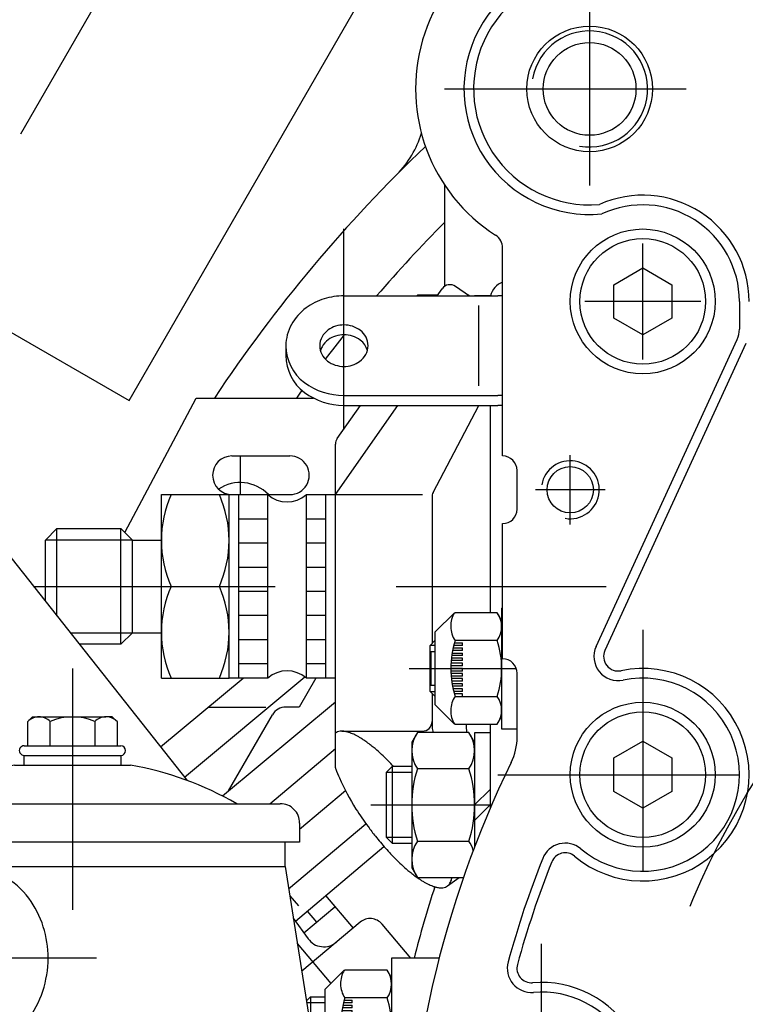
# Model space of a CAD drawing. Units: millimetres. Extents: x -742 to 742, y -525 to 525.
# Drawn here: x -399 to -324, y 22 to 124 of the extents above; entities that cross this region are included whole.
import ezdxf

# ---------------------------------------------------------------- set-up
doc = ezdxf.new("R2010")
doc.units = ezdxf.units.MM
doc.header["$LTSCALE"] = 50
doc.linetypes.add('BORDER', pattern=[1.75, 0.5, -0.25, 0.5, -0.25, 0, -0.25])
doc.layers.get('0').update_dxf_attribs({"linetype": 'CONTINUOUS'})
doc.layers.add('L', color=7, linetype='CONTINUOUS')
pattern_1 = [(0, (-0, 0), (-0, 2.5), [])]

# ---------------------------------------------------------------- blocks, each defined once
blk = doc.blocks.new('B-5')
at = {"layer": 'L', "color": 4, "linetype": 'BORDER'}
for p, q in [((-340.25001, 131.999995), (-340.250005, 101.999995)), ((-355.25001, 116.999995), (-325.250005, 116.999995)), ((-334.75001, 88.99999), (-334.750005, 100.999995)), ((-328.75001, 94.999995), (-340.750005, 94.99999)), ((-342.25001, 71.899995), (-342.250005, 79.099995)), ((-338.65001, 75.499995), (-345.850005, 75.499995)), ((-334.75001, 60.99999), (-334.750005, 31.000005)), ((-349.75001, 45.99999), (-319.750005, 45.99999)), ((-345.25001, 28.5), (-345.250005, -1.499995))]:
    blk.add_line(p, q, dxfattribs=at)
at = {"layer": 'L', "color": 2, "linetype": 'CONTINUOUS'}
for p, q in [((-349.250005, 78.99999), (-349.25, 100.51363)), ((-324.75001, 94.999995), (-324.750005, 92.11397)), ((-339.571945, 59.280155), (-324.97797, 91.07096)), ((-324.069155, 90.65376), (-338.663125, 58.862955)), ((-347.750005, 73.49999), (-347.75, 77.49999)), ((-349.250005, 57.99999), (-349.25, 71.99999)), ((-347.750005, 49.897385), (-347.75, 56.49999))]:
    blk.add_line(p, q, dxfattribs=at)
for centre, radius in [((-340.250012, 116.999998), 6.500002), ((-342.250011, 75.499997), 2.400001)]:
    blk.add_circle(centre, radius, dxfattribs=at)
at = {"layer": 'L', "color": 4, "linetype": 'BORDER'}
blk.add_circle((-251.250011, -0.000003), 84.999996, dxfattribs=at)
at = {"layer": 'L', "color": 2, "linetype": 'CONTINUOUS'}
for centre, radius, start, end in [((-340.250011, 116.999997), 17.999999, 89.999966, 237.260806), ((-340.250012, 116.999998), 13.000004, 89.999971, 275.616977), ((-340.250012, 116.999998), 11.999997, 89.999969, 274.837048), ((-334.750012, 94.999997), 11.000001, 359.999987, 114.080024), ((-334.750012, 94.999997), 9.999996, 359.999986, 115.008899), ((-350.850011, 100.513639), 1.600011, 359.999661, 57.260153), ((-327.250012, 92.113972), 2.500002, 335.341855, 359.999951), ((-349.250011, 77.499997), 1.499993, 359.999715, 89.999788), ((-349.250011, 73.499997), 1.500007, 270.000403, 359.999715), ((-337.299911, 58.237154), 2.500003, 155.341977, 281.770507), ((-337.299911, 58.237154), 1.499993, 155.341916, 281.770756), ((-349.250011, 56.499997), 1.500011, 359.999715, 89.999597), ((-334.750012, 45.999997), 11.000007, 230.076441, 101.77046), ((-334.750012, 45.999997), 9.999998, 230.076445, 101.770493), ((-353.750011, 49.897392), 6.000006, 334.042987, 359.999931), ((-251.250011, -0.000003), 107.999994, 154.043003, 179.999999), ((-342.772082, 36.413737), 2.499997, 50.076194, 158.304016), ((-342.772082, 36.413737), 1.499991, 50.076062, 158.303866), ((-251.250011, -0.000003), 100.999998, 158.303954, 164.719904), ((-251.250011, -0.000003), 99.999993, 158.303953, 164.719902), ((-346.267941, 25.958481), 2.499994, 164.719657, 274.671031), ((-346.267941, 25.958481), 1.499994, 164.719558, 274.671401), ((-345.250012, 13.499997), 11.000006, 263.107925, 94.670965), ((-345.250012, 13.499997), 10.000005, 263.10793, 94.671014)]:
    blk.add_arc(centre, radius, start, end, dxfattribs=at)
at = {"layer": 'L', "color": 4, "linetype": 'CONTINUOUS'}
blk.add_arc((-342.25001, 75.499998), 2.999996, 260.0002, 170.000034, dxfattribs=at)
blk = doc.blocks.new('B-6')
at = {"layer": 'SCHRAFF', "linetype": 'CONTINUOUS'}
h = blk.add_hatch(dxfattribs=at)
h.set_pattern_fill('_U', color=4, style=0, pattern_type=0)
h.set_pattern_definition(pattern_1)
h.paths.add_polyline_path([(-373.54997, 65.50001), (-373.54997, 75.00001), (-376.54997, 75.00001), (-376.54997, 65.50001), (-373.54997, 65.50001)], is_closed=False, flags=16)
h = blk.add_hatch(dxfattribs=at)
h.set_pattern_fill('_U', color=4, style=0, pattern_type=0)
h.set_pattern_definition(pattern_1)
h.paths.add_polyline_path([(-367.54997, 65.50001), (-367.54997, 75.00001), (-369.54997, 75.00001), (-369.54997, 65.50001), (-367.54997, 65.50001)], is_closed=False, flags=16)
h = blk.add_hatch(dxfattribs=at)
h.set_pattern_fill('_U', color=4, style=0, pattern_type=0)
h.set_pattern_definition(pattern_1)
h.paths.add_polyline_path([(-376.54997, 65.50001), (-376.54997, 56.00001), (-373.54997, 56.00001), (-373.54997, 65.50001), (-376.54997, 65.50001)], is_closed=False, flags=16)
h = blk.add_hatch(dxfattribs=at)
h.set_pattern_fill('_U', color=4, style=0, pattern_type=0)
h.set_pattern_definition(pattern_1)
h.paths.add_polyline_path([(-369.54997, 65.50001), (-369.54997, 56.00001), (-367.54997, 56.00001), (-367.54997, 65.50001), (-369.54997, 65.50001)], is_closed=False, flags=16)
at = {"layer": 'L', "color": 2, "linetype": 'CONTINUOUS'}
for p, q in [((-356.0259, 95.57574), (-355.512975, 96.308265)), ((-352.666675, 95.53604), (-354.12025, 96.55384)), ((-358.069425, 95.632965), (-358.102475, 95.57574)), ((-355.9858, 95.632965), (-358.069425, 95.632965)), ((-352.730525, 95.632965), (-352.8051, 95.632965)), ((-352.67995, 95.54534), (-352.730525, 95.632965)), ((-350.55, 95.57744), (-352.15, 95.57744)), ((-352.15, 95.57744), (-352.15, 95.57574)), ((-366.549975, 75.000015), (-360.080875, 84.238865)), ((-366.369125, 80.804065), (-363.96405, 84.238865)), ((-356.435325, 75.21834), (-351.69815, 84.238865)), ((-350.55, 84.238865), (-350.55, 62.773515)), ((-366.549975, 46.70654), (-366.549975, 80.23049)), ((-384.549975, 75.000015), (-377.549975, 75.000015)), ((-384.549975, 56.000015), (-384.549975, 75.000015)), ((-377.549975, 56.000015), (-377.549975, 75.000015)), ((-377.549975, 75.000015), (-373.549975, 75.000015)), ((-376.549975, 56.000015), (-376.549975, 75.000015)), ((-373.549975, 56.000015), (-373.549975, 75.000015)), ((-369.549975, 75.000015), (-366.549975, 75.000015)), ((-369.549975, 56.000015), (-369.549975, 75.000015)), ((-367.549975, 56.000015), (-367.549975, 75.000015)), ((-356.549975, 74.753415), (-356.549975, 59.586565)), ((-396.549975, 70.300015), (-395.349975, 71.500015)), ((-395.349975, 71.500015), (-388.749975, 71.500015)), ((-395.349975, 62.440015), (-395.349975, 71.500015)), ((-388.749975, 71.500015), (-387.549975, 70.300015)), ((-388.749975, 59.500015), (-388.749975, 71.500015)), ((-396.549975, 63.958665), (-396.549975, 70.300015)), ((-387.549975, 60.700015), (-387.549975, 70.300015)), ((-387.549975, 70.300015), (-384.549975, 70.300015)), ((-388.749975, 59.500015), (-387.549975, 60.700015)), ((-387.549975, 60.700015), (-384.549975, 60.700015)), ((-388.749975, 59.500015), (-393.026825, 59.500015)), ((-384.549975, 56.000015), (-377.549975, 56.000015)), ((-373.549975, 56.000015), (-377.549975, 56.000015)), ((-366.549975, 56.000015), (-369.549975, 56.000015)), ((-356.549975, 54.41344), (-356.549975, 50.92124)), ((-350.55, 51.22649), (-350.55, 42.46774)), ((-365.8824, 50.507015), (-357.549975, 50.507015)), ((-358.069425, 50.378165), (-358.649975, 49.37259)), ((-352.730525, 50.378165), (-358.069425, 50.378165)), ((-352.15, 49.37259), (-352.730525, 50.378165)), ((-350.55, 50.32259), (-352.15, 50.32259)), ((-352.15, 50.32259), (-352.15, 38.51219)), ((-358.649975, 49.37259), (-358.649975, 36.37259)), ((-361.249975, 46.259165), (-360.63655, 46.87259)), ((-361.249975, 39.48604), (-361.249975, 46.259165)), ((-360.63655, 46.87259), (-358.649975, 46.87259)), ((-360.63655, 38.87259), (-360.63655, 46.87259)), ((-352.730525, 46.62539), (-358.069425, 46.62539)), ((-352.15, 42.87259), (-350.55, 44.47259)), ((-350.55, 42.87259), (-352.15, 41.27259)), ((-360.63655, 38.87259), (-361.249975, 39.48604)), ((-358.649975, 38.87259), (-360.63655, 38.87259)), ((-358.069425, 39.11984), (-352.730525, 39.11984)), ((-358.649975, 36.37259), (-358.069425, 35.36704)), ((-358.069425, 35.36704), (-353.294925, 35.36704)), ((-354.9394, 34.48659), (-353.73945, 35.36704))]:
    blk.add_line(p, q, dxfattribs=at)
at = {"layer": 'L', "color": 4, "linetype": 'CONTINUOUS'}
for p, q in [((-366.549975, 75.000015), (-357.549975, 75.000015)), ((-387.549975, 70.300015), (-396.549975, 70.300015)), ((-393.97505, 60.700015), (-387.549975, 60.700015)), ((-361.249975, 46.259165), (-358.649975, 46.259165)), ((-358.649975, 39.48604), (-361.249975, 39.48604))]:
    blk.add_line(p, q, dxfattribs=at)
at = {"layer": 'L', "color": 4, "linetype": 'BORDER'}
for p, q in [((-397.76795, 65.500015), (-338.55, 65.500015)), ((-362.89705, 42.87259), (-350.375875, 42.872615))]:
    blk.add_line(p, q, dxfattribs=at)
at = {"layer": 'L', "color": 2, "linetype": 'CONTINUOUS'}
for centre, radius, start, end in [((-348.54999, 95.127417), 2.000002, 110.487598, 167.046467), ((-354.693829, 95.734689), 0.999995, 54.999835, 144.999813), ((-355.327417, 93.756586), 3.322561, 145.615836, 146.803297), ((-355.472558, 93.756584), 3.322566, 32.382363, 34.38395), ((-365.54999, 80.230482), 0.99999, 144.999139, 179.999553), ((-372.76874, 70.250002), 11.781241, 156.222597, 203.777289), ((-389.33124, 70.250002), 11.781259, 336.22277, 23.777343), ((-371.54999, 77.291669), 3.041647, 228.887965, 311.112463), ((-355.54999, 74.753393), 0.999985, 152.293118, 179.998745), ((-372.76874, 60.750002), 11.781241, 156.222597, 203.777289), ((-389.33124, 60.750002), 11.781259, 336.22277, 23.777343), ((-371.54999, 53.708336), 3.041686, 48.887854, 131.111718), ((-357.54999, 51.507007), 0.999992, 270.000863, 0.000447), ((-334.074389, 52.085757), 18.975601, 182.595398, 185.162965), ((-366.005611, 49.568542), 0.920228, 110.258849, 126.267325), ((-365.911364, 49.31321), 1.192396, 96.402222, 110.259065), ((-365.886225, 49.089175), 1.417833, 90.582917, 96.402249), ((-365.882408, 48.714067), 1.792966, 85.494116, 90.582952), ((-365.900675, 48.48226), 2.02549, 81.071104, 85.494125), ((-365.985573, 47.941894), 2.572496, 77.232773, 81.071108), ((-366.055771, 47.632083), 2.890163, 73.898679, 77.23283), ((-366.253428, 46.947332), 3.602863, 70.992872, 73.898734), ((-366.398269, 46.526853), 4.047595, 67.862656, 70.992866), ((-366.808648, 45.518093), 5.136627, 65.192006, 67.862678), ((-367.086695, 44.916566), 5.799316, 62.370215, 65.192005), ((-367.817188, 43.52103), 7.374477, 60.003138, 62.370211), ((-355.327417, 48.501756), 3.322578, 145.615409, 214.38397), ((-355.54999, 50.921221), 0.999969, 179.998898, 212.893043), ((-355.472558, 48.501754), 3.322599, 325.616297, 34.384376), ((-368.277995, 42.722785), 8.296179, 57.538842, 60.00315), ((-369.40726, 40.947537), 10.400172, 55.497072, 57.538846), ((-370.187688, 39.812129), 11.777931, 52.779264, 55.497078), ((-372.211027, 37.14848), 15.122903, 50.669792, 52.779266), ((-373.583949, 35.472899), 17.289119, 47.602036, 50.669795), ((-376.929183, 31.80914), 22.250354, 45.463849, 47.602034), ((-378.338995, 30.376315), 24.260458, 43.213142, 45.463847), ((-381.060999, 27.819009), 27.995299, 42.890487, 43.213142), ((-356.31755, 50.33461), 10.856586, 199.522774, 200.221848), ((-350.627838, 52.430488), 16.920043, 200.221874, 203.55437), ((-346.230538, 42.87259), 12.419451, 162.411944, 197.587945), ((-364.569438, 42.87259), 12.419467, 342.412092, 17.587925), ((-345.139631, 54.823021), 22.907075, 203.554365, 212.695632), ((-334.531182, 61.632385), 35.51289, 212.695635, 216.268918), ((-337.099154, 59.748165), 32.327818, 216.268918, 218.485814), ((-339.103867, 58.154355), 29.766749, 218.485814, 221.608147), ((-355.327417, 37.243426), 3.322566, 145.615688, 214.384257), ((-355.472558, 37.243424), 3.322565, 16.142999, 34.38409), ((-340.428396, 56.978046), 27.995267, 221.608147, 223.213132), ((-343.1504, 54.420739), 24.260426, 223.213131, 225.463839), ((-344.560212, 52.987915), 22.250321, 225.463839, 227.602028), ((-347.905446, 49.324155), 17.289086, 227.602028, 230.669793), ((-349.278368, 47.648575), 15.122871, 230.669789, 232.779268), ((-351.301707, 44.984925), 11.777884, 232.779267, 235.497189), ((-352.082135, 43.849517), 10.400139, 235.497197, 237.538864), ((-353.211401, 42.074269), 8.296135, 237.538865, 240.003332), ((-353.672207, 41.276025), 7.374445, 240.003342, 242.370257), ((-354.4027, 39.880488), 5.799284, 242.370274, 245.192079), ((-355.488934, 35.235531), 0.928943, 306.269274, 329.071893), ((-355.988993, 35.535154), 1.511893, 329.071569, 346.370592), ((-356.659904, 35.697836), 2.20224, 346.370404, 351.360962), ((-354.680747, 39.278962), 5.136596, 245.19209, 247.862779), ((-355.091126, 38.270201), 4.047564, 247.862783, 250.993018), ((-355.235967, 37.849723), 3.602832, 250.993042, 253.898929), ((-355.433624, 37.164971), 2.890128, 253.898922, 257.23359), ((-355.503822, 36.855161), 2.572467, 257.233628, 261.071463), ((-355.58872, 36.314794), 2.025463, 261.071554, 265.494636), ((-355.606987, 36.082987), 1.79294, 265.494693, 270.583603), ((-355.60317, 35.70788), 1.417809, 270.583741, 276.403173), ((-355.578031, 35.483845), 1.192379, 276.40332, 290.260398), ((-355.483784, 35.228513), 0.920219, 290.260576, 306.269278)]:
    blk.add_arc(centre, radius, start, end, dxfattribs=at)
blk = doc.blocks.new('B-8')
at = {"layer": 'L', "color": 2, "linetype": 'CONTINUOUS'}
for p, q in [((-387.898435, 84.750025), (-362.53021, 128.68905)), ((-428.601585, 108.250025), (-387.898435, 84.750025))]:
    blk.add_line(p, q, dxfattribs=at)
at = {"layer": 'L', "color": 4, "linetype": 'BORDER'}
blk.add_line((-417.841335, 79.887375), (-390.35216, 127.500025), dxfattribs=at)
blk = doc.blocks.new('B-10')
at = {"layer": 'L', "color": 2, "linetype": 'CONTINUOUS'}
for p, q in [((-400.65069, 69.14817), (-403.86464, 72.978395)), ((-448.14544, 29.295345), (-400.65069, 69.14817)), ((-400.65069, 69.14817), (-381.889865, 45.40587)), ((-451.359365, 33.12557), (-448.145415, 29.295345)), ((-370.907165, 31.16207), (-369.372315, 29.01832)), ((-363.97839, 30.733295), (-370.03679, 25.649695)), ((-358.75714, 26.999995), (-361.724265, 30.53607)), ((-426.170365, 4.617795), (-448.14544, 29.295345)), ((-424.780765, 4.51677), (-423.749965, 5.38172)), ((-424.758565, 4.535395), (-423.73219, 3.31222)), ((-423.105465, 2.56532), (-420.901865, -0.060855)), ((-420.840665, -0.00953), (-420.23344, 0.499995)), ((-414.05669, -8.47633), (-420.912365, -1.475205)), ((-423.024015, -18.811855), (-426.640815, -21.84673)), ((-426.83804, -24.100855), (-423.04559, -28.62053))]:
    blk.add_line(p, q, dxfattribs=at)
at = {"layer": 'L', "color": 4, "linetype": 'BORDER'}
for p, q in [((-422.88284, 47.415995), (-417.24999, 40.70302)), ((-370.49329, 28.540795), (-367.011065, 24.39087)), ((-413.70794, -7.07853), (-411.256515, -10.000005)), ((-419.84744, -19.98613), (-414.66749, -26.15938))]:
    blk.add_line(p, q, dxfattribs=at)
at = {"layer": 'L', "color": 2, "linetype": 'CONTINUOUS'}
for centre, radius, start, end in [((-362.949937, 29.507629), 1.599988, 39.999438, 129.999918), ((-367.746145, 30.182599), 2.000015, 215.601306, 309.99982), ((-425.423567, 5.282827), 1.000019, 221.685428, 310.000154), ((-420.197877, -0.775557), 1.000001, 130.000675, 224.398772), ((-415.485658, -9.875608), 1.99999, 356.433981, 44.398556), ((-425.612373, -23.072397), 1.599995, 129.999598, 220.000025), ((-422.662575, -28.299126), 0.500001, 220.00143, 310.000886)]:
    blk.add_arc(centre, radius, start, end, dxfattribs=at)
blk = doc.blocks.new('B-11')
at = {"layer": 'L', "color": 4, "linetype": 'BORDER'}
for p, q in [((-393.74997, 56.99998), (-393.74997, -42.999995)), ((-410.74997, 37.55728), (-410.74997, 16.05513)), ((-391.250795, 27.000005), (-430.82797, 27.000005)), ((-418.74997, 20.700005), (-418.74997, -1.940095)), ((-368.749995, 20.700005), (-368.749995, -1.940095)), ((-369.51427, 20.000005), (-357.38197, 20.000005)), ((-382.74997, -2.999995), (-382.74997, -26.999995)), ((-363.749995, -9.999995), (-359.249995, -9.999995)), ((-424.74997, -10.749995), (-424.74997, -19.249995)), ((-366.749995, -10.499995), (-366.749995, -10.999995)), ((-366.749995, -16.499995), (-366.749995, -11.999995)), ((-369.749995, -13.499995), (-363.749995, -13.499995)), ((-394.74997, -14.999995), (-370.749995, -14.999995)), ((-370.339545, -30.999995), (-364.249995, -30.999995))]:
    blk.add_line(p, q, dxfattribs=at)
at = {"layer": 'L', "color": 2, "linetype": 'CONTINUOUS'}
for p, q in [((-398.36877, 51.49998), (-397.86877, 51.99998)), ((-397.86877, 51.99998), (-397.21407, 51.99998)), ((-397.21407, 51.99998), (-390.28587, 51.99998)), ((-389.63117, 51.99998), (-390.28587, 51.99998)), ((-389.13117, 51.49998), (-389.63117, 51.99998)), ((-398.36877, 48.99998), (-398.36877, 51.500005)), ((-396.05937, 48.99998), (-396.05937, 51.500005)), ((-391.44057, 51.500005), (-391.44057, 48.99998)), ((-389.13117, 51.500005), (-389.13117, 48.99998)), ((-398.74997, 48.99998), (-388.74997, 48.99998)), ((-398.74997, 46.99998), (-398.74997, 47.99998)), ((-398.74997, 47.99998), (-388.74997, 47.99998)), ((-388.74997, 47.99998), (-388.74997, 46.99998)), ((-399.74997, 46.99998), (-387.74997, 46.99998)), ((-415.24997, 42.99998), (-372.24997, 42.99998)), ((-417.24997, 38.99998), (-417.24997, 40.99998)), ((-370.249995, 40.99998), (-370.249995, 38.99998)), ((-415.74997, 38.99998), (-417.24997, 38.99998)), ((-371.749995, 38.99998), (-415.74997, 38.99998)), ((-415.74997, 38.99998), (-415.74997, 36.500005)), ((-371.749995, 36.500005), (-371.749995, 38.99998)), ((-370.249995, 38.99998), (-371.749995, 38.99998)), ((-427.74997, 17.500005), (-427.74997, 36.500005)), ((-427.74997, 36.500005), (-415.74997, 36.500005)), ((-414.515845, 35.500005), (-414.515845, 36.500005)), ((-407.08957, 35.500005), (-407.08957, 36.500005)), ((-400.83667, 35.500005), (-400.83667, 36.500005)), ((-371.749995, 36.500005), (-368.592095, 16.500005)), ((-427.74997, 35.500005), (-415.513145, 35.500005)), ((-407.08957, 35.500005), (-400.83667, 35.500005)), ((-355.820545, 27.000005), (-360.749995, 27.000005)), ((-360.749995, 27.000005), (-360.749995, -22.54562)), ((-367.61942, 23.782555), (-365.628445, 25.77353)), ((-365.628445, 25.77353), (-365.56657, 25.77353)), ((-361.196595, 25.77353), (-365.56657, 25.77353)), ((-360.749995, 25.00003), (-361.196595, 25.77353)), ((-367.61942, 18.21608), (-367.61942, 23.782555)), ((-369.55272, 22.583855), (-369.13657, 23.000005)), ((-369.13657, 23.000005), (-367.61942, 23.000005)), ((-369.13657, 23.000005), (-369.13657, 19.948255)), ((-365.638295, 22.64993), (-364.809545, 22.64993)), ((-361.196595, 22.88678), (-365.56657, 22.88678)), ((-364.809545, 22.38678), (-364.809545, 22.64993)), ((-365.878695, 21.597305), (-364.809545, 21.597305)), ((-364.809545, 21.860455), (-365.830245, 21.860455)), ((-365.774145, 22.123605), (-364.809545, 22.123605)), ((-364.809545, 22.38678), (-365.71022, 22.38678)), ((-364.809545, 21.860455), (-364.809545, 22.123605)), ((-364.809545, 21.33413), (-364.809545, 21.597305)), ((-364.809545, 20.544655), (-365.99762, 20.544655)), ((-364.809545, 20.80783), (-365.978945, 20.80783)), ((-364.809545, 21.07098), (-365.952945, 21.07098)), ((-364.809545, 21.33413), (-365.919545, 21.33413)), ((-364.809545, 20.80783), (-364.809545, 21.07098)), ((-364.809545, 20.26318), (-364.809545, 20.544655)), ((-364.809545, 20.000005), (-366.013145, 20.000005)), ((-364.809545, 20.26318), (-366.00952, 20.26318)), ((-364.809545, 19.736855), (-366.00952, 19.736855)), ((-364.809545, 19.473705), (-365.998645, 19.473705)), ((-364.809545, 19.736855), (-364.809545, 20.000005)), ((-364.809545, 19.210555), (-364.809545, 19.473705)), ((-364.809545, 19.210555), (-365.980495, 19.210555)), ((-364.809545, 18.94738), (-365.954995, 18.94738)), ((-364.809545, 18.68423), (-365.92212, 18.68423)), ((-364.809545, 18.42108), (-365.88177, 18.42108)), ((-364.809545, 18.68423), (-364.809545, 18.94738)), ((-364.809545, 18.157905), (-364.809545, 18.42108)), ((-421.672245, 17.500005), (-427.74997, 17.500005)), ((-419.34997, 18.300005), (-419.34997, 16.500005)), ((-418.74997, 17.500005), (-419.34997, 17.500005)), ((-418.90787, 16.500005), (-418.74997, 17.500005)), ((-418.14997, 16.500005), (-418.14997, 18.300005)), ((-410.74997, 17.500005), (-404.49707, 17.500005)), ((-394.34997, 18.300005), (-394.34997, 16.500005)), ((-393.14997, 16.500005), (-393.14997, 18.300005)), ((-369.349995, 18.300005), (-369.349995, 16.500005)), ((-368.149995, 16.500005), (-368.149995, 18.300005)), ((-364.809545, 18.157905), (-365.83387, 18.157905)), ((-364.809545, 17.894755), (-365.778295, 17.894755)), ((-364.809545, 17.631605), (-365.71492, 17.631605)), ((-364.809545, 17.36843), (-365.62552, 17.36843)), ((-364.809545, 17.631605), (-364.809545, 17.894755)), ((-364.809545, 17.11328), (-364.809545, 17.36843)), ((-422.99997, 15.000005), (-422.86872, 16.500005)), ((-419.34997, 16.500005), (-418.14997, 16.500005)), ((-414.631195, 16.500005), (-414.49997, 15.000005)), ((-397.99997, 15.000005), (-397.86872, 16.500005)), ((-394.34997, 16.500005), (-393.14997, 16.500005)), ((-389.631195, 16.500005), (-389.49997, 15.000005)), ((-372.99997, 15.000005), (-372.86872, 16.500005)), ((-369.349995, 16.500005), (-368.149995, 16.500005)), ((-368.149995, 17.000005), (-368.671045, 17.000005)), ((-365.280845, 17.113255), (-361.196595, 17.113255)), ((-364.63122, 16.500005), (-364.499995, 15.000005)), ((-422.99997, 15.000005), (-422.74997, 15.000005)), ((-422.74997, 15.000005), (-412.99997, 15.000005)), ((-398.24997, 15.000005), (-389.24997, 15.000005)), ((-374.49997, 15.000005), (-364.749995, 15.000005)), ((-364.499995, 15.000005), (-364.749995, 15.000005)), ((-361.196595, 14.226505), (-360.749995, 15.000005)), ((-423.74997, 8.500005), (-423.74997, 14.000005)), ((-399.24997, 12.000005), (-399.24997, 14.000005)), ((-388.24997, 14.000005), (-388.24997, 12.000005)), ((-363.775995, 14.226505), (-361.196595, 14.226505)), ((-363.749995, 14.000005), (-363.749995, 8.500005)), ((-423.74997, 3.500005), (-423.74997, 8.500005)), ((-423.74997, 8.500005), (-363.749995, 8.500005)), ((-363.749995, 8.500005), (-363.749995, 3.500005)), ((-423.74997, 7.500005), (-363.749995, 7.500005)), ((-422.74997, 2.500005), (-364.749995, 2.500005)), ((-421.24997, 0.990755), (-421.24997, 2.500005)), ((-416.24997, 2.500005), (-416.24997, 0.990755)), ((-396.24997, 0.990755), (-396.24997, 2.500005)), ((-391.24997, 2.500005), (-391.24997, 0.990755)), ((-371.249995, 0.990755), (-371.249995, 2.500005)), ((-366.249995, 2.500005), (-366.249995, 0.990755)), ((-420.75622, 0.500005), (-421.24997, 0.990755)), ((-421.24997, 0.990755), (-416.24997, 0.990755)), ((-416.73772, 0.500005), (-420.75622, 0.500005)), ((-417.008295, 0.500005), (-406.74997, -5.422645)), ((-416.24997, 0.990755), (-416.73772, 0.500005)), ((-395.75622, 0.500005), (-396.24997, 0.990755)), ((-396.24997, 0.990755), (-391.24997, 0.990755)), ((-391.73772, 0.500005), (-395.75622, 0.500005)), ((-391.24997, 0.990755), (-391.73772, 0.500005)), ((-380.74997, -5.42262), (-370.491645, 0.500005)), ((-370.756245, 0.500005), (-371.249995, 0.990755)), ((-371.249995, 0.990755), (-366.249995, 0.990755)), ((-366.737745, 0.500005), (-370.756245, 0.500005)), ((-366.249995, 0.990755), (-366.737745, 0.500005)), ((-395.49997, -9.999995), (-395.49997, -2.749995)), ((-391.99997, -2.749995), (-391.99997, -9.999995)), ((-405.74997, -7.154695), (-405.74997, -7.999995)), ((-368.749995, -8.499995), (-362.749995, -8.499995)), ((-385.04127, -9.999995), (-416.55017, -9.999995)), ((-367.274495, -14.905295), (-380.826795, -9.84717)), ((-370.749995, -13.608145), (-370.749995, -10.499995)), ((-366.749995, -10.999995), (-366.749995, -11.999995)), ((-367.62417, -15.84217), (-378.21382, -11.889795)), ((-429.74997, -13.749995), (-429.74997, -16.249995)), ((-429.74997, -13.749995), (-422.74997, -13.749995)), ((-429.74997, -16.249995), (-426.74997, -16.249995)), ((-403.13342, -16.402295), (-404.11822, -16.575945)), ((-404.11822, -16.575945), (-403.336795, -21.00757)), ((-402.351995, -20.83392), (-403.13342, -16.402295)), ((-419.43987, -19.999995), (-403.51447, -19.999995)), ((-402.499045, -19.999995), (-385.04127, -19.999995)), ((-403.24997, -21.21317), (-403.24997, -34.999995)), ((-388.74997, -37.999995), (-388.74997, -21.708195)), ((-370.749995, -24.499995), (-370.749995, -30.499995)), ((-367.61942, -27.217445), (-365.628445, -25.22647)), ((-365.628445, -25.22647), (-365.56657, -25.22647)), ((-363.570495, -25.22647), (-365.56657, -25.22647)), ((-365.901945, -25.499995), (-370.749995, -25.499995)), ((-367.61942, -34.78252), (-367.61942, -27.217445)), ((-369.749995, -28.61342), (-369.13657, -27.999995)), ((-369.13657, -27.999995), (-367.61942, -27.999995)), ((-369.13657, -27.999995), (-369.13657, -33.999995)), ((-365.638295, -28.35007), (-364.809545, -28.35007)), ((-364.249995, -28.11322), (-365.56657, -28.11322)), ((-364.809545, -28.61322), (-364.809545, -28.35007)), ((-369.749995, -28.61342), (-369.749995, -33.386545)), ((-365.878695, -29.402695), (-364.809545, -29.402695)), ((-364.809545, -29.139545), (-365.830245, -29.139545)), ((-365.774145, -28.876395), (-364.809545, -28.876395)), ((-364.809545, -28.61322), (-365.71022, -28.61322)), ((-364.809545, -29.139545), (-364.809545, -28.876395)), ((-364.809545, -29.66587), (-364.809545, -29.402695)), ((-369.749995, -30.499995), (-378.921545, -30.499995)), ((-364.809545, -30.455345), (-365.99762, -30.455345)), ((-364.809545, -30.19217), (-365.978945, -30.19217)), ((-364.809545, -29.92902), (-365.952945, -29.92902)), ((-364.809545, -29.66587), (-365.919545, -29.66587)), ((-364.809545, -30.19217), (-364.809545, -29.92902)), ((-364.809545, -30.73682), (-364.809545, -30.455345)), ((-383.748145, -34.498145), (-380.33577, -31.08577)), ((-364.809545, -30.999995), (-366.013145, -30.999995)), ((-364.809545, -30.73682), (-366.00952, -30.73682)), ((-364.809545, -31.263145), (-366.00952, -31.263145)), ((-364.809545, -31.526295), (-365.998645, -31.526295)), ((-364.809545, -31.263145), (-364.809545, -30.999995)), ((-364.809545, -31.789445), (-364.809545, -31.526295)), ((-364.809545, -31.789445), (-365.980495, -31.789445)), ((-364.809545, -32.05262), (-365.954995, -32.05262)), ((-364.809545, -32.31577), (-365.92212, -32.31577)), ((-364.809545, -32.57892), (-365.88177, -32.57892)), ((-364.809545, -32.31577), (-364.809545, -32.05262)), ((-364.809545, -32.842095), (-364.809545, -32.57892)), ((-369.749995, -33.386545), (-369.13657, -33.999995)), ((-364.809545, -32.842095), (-365.83387, -32.842095)), ((-364.809545, -33.105245), (-365.778295, -33.105245)), ((-364.809545, -33.368395), (-365.71492, -33.368395)), ((-364.809545, -33.63157), (-365.64357, -33.63157)), ((-364.809545, -33.368395), (-364.809545, -33.105245)), ((-364.809545, -33.88672), (-364.809545, -33.63157)), ((-367.61942, -33.999995), (-369.13657, -33.999995)), ((-365.56657, -33.886745), (-364.249995, -33.886745)), ((-365.628445, -36.773495), (-367.61942, -34.78252)), ((-365.56657, -36.773495), (-365.628445, -36.773495)), ((-365.56657, -36.773495), (-364.249995, -36.773495)), ((-400.24997, -37.999995), (-388.74997, -37.999995)), ((-387.24997, -37.999995), (-388.74997, -37.999995))]:
    blk.add_line(p, q, dxfattribs=at)
at = {"layer": 'L', "color": 4, "linetype": 'CONTINUOUS'}
for p, q in [((-415.74997, 36.500005), (-371.749995, 36.500005)), ((-367.61942, 22.38658), (-369.52157, 22.38658)), ((-368.76792, 17.613455), (-368.149995, 17.613455)), ((-412.99997, 15.000005), (-415.70707, 12.292905)), ((-398.24997, 15.000005), (-412.99997, 15.000005)), ((-374.49997, 15.000005), (-389.24997, 15.000005)), ((-374.49997, 15.000005), (-371.79287, 12.292905)), ((-415.99997, 11.585805), (-415.99997, 9.500005)), ((-415.910145, 12.000005), (-399.24997, 12.000005)), ((-399.24997, 12.000005), (-399.24997, 9.500005)), ((-388.24997, 12.000005), (-388.24997, 9.500005)), ((-388.24997, 12.000005), (-371.58982, 12.000005)), ((-371.499995, 11.585805), (-371.499995, 9.500005)), ((-415.99997, 6.500005), (-415.99997, 3.500005)), ((-399.24997, 6.500005), (-399.24997, 3.500005)), ((-388.24997, 6.500005), (-388.24997, 3.500005)), ((-371.499995, 6.500005), (-371.499995, 3.500005)), ((-420.75622, 0.500005), (-420.75622, 2.500005)), ((-416.737695, 2.500005), (-416.737695, 0.500005)), ((-395.75622, 0.500005), (-395.75622, 2.500005)), ((-391.737695, 2.500005), (-391.737695, 0.500005)), ((-370.756245, 0.500005), (-370.756245, 2.500005)), ((-366.73772, 2.500005), (-366.73772, 0.500005)), ((-405.74997, -5.999995), (-395.49997, -5.999995)), ((-391.99997, -5.999995), (-381.74997, -5.999995)), ((-367.61942, -28.61342), (-369.749995, -28.61342)), ((-369.749995, -33.386545), (-367.61942, -33.386545))]:
    blk.add_line(p, q, dxfattribs=at)
at = {"layer": 'L', "color": 2, "linetype": 'CONTINUOUS'}
for centre, radius in [((-382.749991, -14.999998), 5.500021), ((-366.749991, -13.499998), 1.499996)]:
    blk.add_circle(centre, radius, dxfattribs=at)
for centre, radius, start, end in [((-397.214091, 50.41667), 1.583319, 43.173087, 136.825862), ((-393.749991, 46.416674), 5.58334, 65.567106, 114.432497), ((-390.285891, 50.41667), 1.583319, 43.173087, 136.825862), ((-398.749991, 48.500002), 0.500022, 89.997567, 270.002433), ((-388.749991, 48.500002), 0.499978, 270.002433, 89.997567), ((-393.749991, 13.375002), 34.156096, 100.117271, 119.848901), ((-393.749991, 13.375002), 34.156113, 60.151037, 79.882659), ((-415.249991, 41.000002), 1.999979, 89.999392, 180.000629), ((-372.249991, 41.000002), 1.999978, 359.999371, 89.999392), ((-439.079707, 30.446799), 24.102246, 10.678707, 14.545398), ((-410.749991, 28.909142), 7.590866, 119.742562, 143.129926), ((-411.456759, 28.02473), 8.657486, 36.869941, 59.705766), ((-405.203849, 28.02473), 8.657481, 36.869881, 59.705823), ((-408.204471, 27.000002), 10.772749, 143.129981, 179.999984), ((-412.34549, 27.358182), 9.768404, 17.258034, 36.869935), ((-406.09258, 27.358182), 9.768416, 17.258051, 36.869882), ((-410.749991, 28.125388), 4.474618, 89.999728, 143.129768), ((-410.749991, 28.358409), 4.241596, 61.088751, 89.999713), ((-411.166611, 27.604052), 5.103362, 36.869985, 61.08876), ((-409.249476, 27.000002), 6.350244, 143.129866, 179.999972), ((-411.690494, 27.21114), 5.758223, 17.257968, 36.869976), ((-413.498456, 27.000002), 10.97573, 0.000016, 17.258023), ((-407.245546, 27.000002), 10.975721, 0.000016, 17.258038), ((-412.370136, 27.000002), 6.469899, 0.000027, 17.257965), ((-408.001527, 27.000002), 10.975681, 179.999984, 197.257933), ((-409.129846, 27.000002), 6.469873, 179.999973, 197.257747), ((-412.250506, 27.000002), 6.350261, 323.130185, 0.000028), ((-413.295512, 27.000002), 10.772767, 323.130169, 0.000016), ((-407.042602, 27.000002), 10.772782, 323.130217, 0.000016), ((-363.382548, 24.401936), 2.631601, 148.587122, 181.563035), ((-363.305812, 24.330139), 2.555794, 325.615766, 34.384826), ((-409.809489, 26.788864), 5.758191, 197.257724, 216.869832), ((-409.154493, 26.641821), 9.768372, 197.257933, 216.86985), ((-363.457325, 24.330139), 2.55582, 180.000206, 214.38389), ((-410.333371, 26.395952), 5.103326, 216.869824, 241.088762), ((-410.749991, 25.874616), 4.474613, 270.000272, 323.13022), ((-356.459725, 20.000009), 9.553433, 162.41195, 195.894576), ((-370.303412, 20.000008), 9.553401, 342.412, 17.588103), ((-410.749991, 25.641595), 4.24159, 241.088754, 270.000287), ((-439.079707, 30.446799), 24.102234, 327.509376, 336.425573), ((-410.043224, 25.975274), 8.657445, 216.869845, 241.088807), ((-410.749991, 25.090862), 7.590861, 270.00016, 323.130193), ((-404.497081, 25.090862), 7.590873, 270.000085, 323.130261), ((-410.749991, 24.695558), 7.195553, 241.08881, 270.000169), ((-418.749991, 12.787717), 5.544844, 96.211841, 137.97124), ((-418.749991, 12.787717), 5.54485, 42.028639, 83.787723), ((-393.749991, 12.787717), 5.544844, 96.211841, 137.97124), ((-393.749991, 12.787717), 5.54485, 42.028639, 83.787723), ((-368.749991, 12.787717), 5.544846, 96.212098, 137.97124), ((-368.749991, 12.787717), 5.544831, 42.028812, 83.787979), ((-363.305812, 15.669878), 2.555802, 325.615502, 34.384569), ((-422.749991, 14.000002), 0.999979, 89.998784, 179.999825), ((-398.249991, 14.000002), 0.999979, 89.998784, 179.999825), ((-389.249991, 14.000002), 1.000003, 0.000175, 89.998784), ((-364.749991, 14.000002), 0.999996, 0.000175, 90.000216), ((-422.749991, 3.500002), 0.999997, 179.999825, 270.001216), ((-364.749991, 3.500002), 0.999997, 269.999784, 0.000175), ((-393.749991, -2.749998), 1.749979, 0.0001, 179.9999), ((-407.749991, -7.154698), 2.000021, 0.00008, 59.999502), ((-382.749991, -14.999998), 8.999993, 17.202976, 146.250956), ((-379.749991, -7.154699), 2.000014, 119.999065, 148.001932), ((-362.749991, -6.499998), 1.999996, 269.999892, 0.000087), ((-403.749991, -7.999998), 1.999979, 179.999913, 270.000608), ((-382.749991, -14.999998), 6.999984, 31.319747, 134.415141), ((-368.749991, -10.499998), 2.000004, 90.000108, 179.999913), ((-416.550193, -11.999998), 2.000003, 89.999346, 152.335577), ((-422.749991, -8.749998), 4.999997, 270.000243, 332.336163), ((-366.749991, -13.499998), 2.499992, 249.532704, 90.000086), ((-382.749991, -14.999998), 7.000016, 225.584824, 19.538207), ((-426.283517, -16.749998), 3.000023, 25.583286, 89.999586), ((-382.749991, -14.999998), 9.00001, 356.745624, 9.533069), ((-370.749991, -19.499998), 5.000005, 94.84645, 269.999957), ((-426.749991, -19.249998), 3.00002, 35.68513, 89.999595), ((-416.361949, -11.999998), 7.999977, 205.582895, 270.00003), ((-419.439895, -13.999998), 5.99998, 215.685437, 270.000243), ((-382.749991, -14.999998), 8.999989, 213.749011, 322.142465), ((-402.844408, -20.920765), 0.500013, 189.998196, 10.002164), ((-363.382548, -26.598064), 2.631601, 148.587122, 181.563035), ((-363.457325, -26.669861), 2.55582, 180.000206, 214.38389), ((-356.459725, -30.999991), 9.553433, 162.41195, 197.587951), ((-378.921564, -32.499998), 2.000003, 89.999453, 134.999552), ((-382.333939, -35.912373), 2.000005, 134.999567, 169.485893), ((-363.457325, -35.330122), 2.555827, 145.61579, 179.999962), ((-400.249991, -34.999998), 2.999997, 179.999942, 270.000405), ((-387.249991, -34.999998), 2.999997, 270.000405, 349.486154), ((-363.382548, -35.401918), 2.631576, 178.436598, 211.412565)]:
    blk.add_arc(centre, radius, start, end, dxfattribs=at)
at = {"layer": 'L', "color": 4, "linetype": 'CONTINUOUS'}
for centre, radius, start, end in [((-410.749991, 28.406736), 5.593265, 89.999783, 143.129967), ((-410.749991, 28.698012), 5.301993, 61.088825, 89.999771), ((-411.270767, 27.755065), 6.379204, 36.869801, 61.08882), ((-408.874346, 27.000002), 7.937804, 143.130008, 167.675549), ((-411.925621, 27.263924), 7.197774, 17.258037, 36.869812), ((-412.775174, 27.000002), 8.087354, 0.000022, 17.258026), ((-412.625636, 27.000002), 7.937816, 323.130263, 0.000022), ((-410.749991, 25.593268), 5.59326, 270.000217, 323.130329), ((-410.749991, 25.301992), 5.301987, 241.088827, 270.000229), ((-414.999986, 11.585788), 0.999984, 134.998669, 179.999048), ((-372.499986, 11.585788), 0.999991, 0.000952, 45.000016)]:
    blk.add_arc(centre, radius, start, end, dxfattribs=at)
blk = doc.blocks.new('B-65')
at = {"layer": 'L', "color": 4, "linetype": 'BORDER'}
for p, q in [((-365.67002, 81.796005), (-365.67002, 102.49998)), ((-358.90207, 57.000005), (-347.83577, 57.000005))]:
    blk.add_line(p, q, dxfattribs=at)
at = {"layer": 'L', "color": 2, "linetype": 'CONTINUOUS'}
for p, q in [((-365.67002, 95.575705), (-349.749995, 95.575705)), ((-371.669995, 90.418305), (-371.669995, 89.396255)), ((-365.67002, 85.26088), (-349.749995, 85.26088)), ((-365.67002, 84.238855), (-349.749995, 84.238855)), ((-349.349995, 63.250005), (-349.349995, 50.750005)), ((-349.349995, 63.250005), (-349.249995, 63.250005)), ((-356.21942, 60.78253), (-354.228445, 62.773505)), ((-354.228445, 62.773505), (-354.16657, 62.773505)), ((-349.796595, 62.773505), (-354.16657, 62.773505)), ((-349.349995, 62.000005), (-349.796595, 62.773505)), ((-356.21942, 53.21748), (-356.21942, 60.78253)), ((-356.749995, 59.386555), (-356.21942, 59.91713)), ((-356.749995, 54.61343), (-356.749995, 59.386555)), ((-353.409545, 59.386755), (-354.31022, 59.386755)), ((-354.238295, 59.649905), (-353.409545, 59.649905)), ((-349.796595, 59.886755), (-354.16657, 59.886755)), ((-353.409545, 59.386755), (-353.409545, 59.649905)), ((-356.21942, 58.731305), (-356.68657, 58.73133)), ((-356.68657, 58.73133), (-356.68657, 55.268655)), ((-353.409545, 58.334105), (-354.519545, 58.334105)), ((-354.478695, 58.59728), (-353.409545, 58.59728)), ((-353.409545, 58.86043), (-354.43027, 58.86043)), ((-354.374145, 59.12358), (-353.409545, 59.12358)), ((-353.409545, 58.86043), (-353.409545, 59.12358)), ((-353.409545, 58.334105), (-353.409545, 58.59728)), ((-353.409545, 57.263155), (-354.609545, 57.263155)), ((-353.409545, 57.54463), (-354.59762, 57.54463)), ((-353.409545, 57.807805), (-354.578945, 57.807805)), ((-353.409545, 58.070955), (-354.552945, 58.070955)), ((-353.409545, 57.807805), (-353.409545, 58.070955)), ((-353.409545, 57.263155), (-353.409545, 57.54463)), ((-353.409545, 57.000005), (-354.61317, 57.000005)), ((-353.409545, 56.73683), (-354.609545, 56.73683)), ((-353.409545, 56.47368), (-354.598645, 56.47368)), ((-353.409545, 56.21053), (-354.580495, 56.21053)), ((-353.409545, 56.73683), (-353.409545, 57.000005)), ((-353.409545, 56.21053), (-353.409545, 56.47368)), ((-356.68657, 55.268655), (-356.21942, 55.268655)), ((-353.409545, 55.94738), (-354.554995, 55.94738)), ((-353.409545, 55.684205), (-354.52212, 55.684205)), ((-353.409545, 55.421055), (-354.48177, 55.421055)), ((-353.409545, 55.157905), (-354.433895, 55.157905)), ((-353.409545, 55.684205), (-353.409545, 55.94738)), ((-353.409545, 55.157905), (-353.409545, 55.421055)), ((-356.21942, 54.082855), (-356.749995, 54.61343)), ((-353.409545, 54.89473), (-354.37832, 54.89473)), ((-353.409545, 54.63158), (-354.31492, 54.63158)), ((-353.409545, 54.36843), (-354.24357, 54.36843)), ((-354.16657, 54.113255), (-349.796595, 54.113255)), ((-353.409545, 54.63158), (-353.409545, 54.89473)), ((-353.409545, 54.113255), (-353.409545, 54.36843)), ((-354.228445, 51.226505), (-356.21942, 53.21748)), ((-349.796595, 51.226505), (-349.349995, 52.000005)), ((-354.16657, 51.226505), (-354.228445, 51.226505)), ((-354.16657, 51.226505), (-349.796595, 51.226505)), ((-349.349995, 50.750005), (-347.749995, 50.750005))]:
    blk.add_line(p, q, dxfattribs=at)
at = {"layer": 'L', "color": 4, "linetype": 'CONTINUOUS'}
for p, q in [((-351.749995, 94.575705), (-351.749995, 86.26088)), ((-356.21942, 59.38653), (-356.749995, 59.386555)), ((-356.749995, 54.61343), (-356.21942, 54.61343))]:
    blk.add_line(p, q, dxfattribs=at)
at = {"layer": 'L', "color": 2, "linetype": 'CONTINUOUS'}
for centre, radius, start, end in [((-365.902759, 89.350987), 6.189896, 107.016299, 126.459079), ((-365.670004, 88.590461), 6.985248, 90.000134, 107.016318), ((-349.749999, 89.799035), 5.77667, 85.034515, 89.999964), ((-366.33975, 89.942428), 5.454536, 126.459072, 150.724416), ((-367.188609, 90.41831), 4.481386, 150.724414, 180.000064), ((-365.949065, 90.220025), 2.272706, 126.458994, 150.724361), ((-365.766985, 89.973591), 2.579119, 107.0162, 126.459008), ((-365.670004, 89.656704), 2.910518, 90.000322, 107.016228), ((-365.670004, 89.709789), 2.857441, 53.540618, 90.000328), ((-365.146508, 90.41831), 1.976489, 359.999855, 53.540495), ((-366.302757, 90.41831), 1.867238, 150.724352, 180.000153), ((-365.949065, 89.19798), 2.272704, 126.459069, 150.724471), ((-365.766985, 88.951546), 2.579115, 107.016232, 126.459074), ((-365.670004, 88.634659), 2.910513, 90.000322, 107.016257), ((-365.670004, 88.687744), 2.857436, 53.540856, 90.000328), ((-365.146508, 89.396265), 1.976505, 15.206054, 53.540839), ((-366.926391, 90.41831), 4.743613, 180.00006, 233.541018), ((-366.1935, 90.41831), 1.976507, 180.000145, 233.541501), ((-366.302757, 89.396265), 1.867235, 150.724485, 164.352895), ((-365.03725, 90.41831), 1.86723, 330.724343, 359.999847), ((-366.926391, 89.396265), 4.743617, 180.000121, 233.541054), ((-365.670004, 91.126831), 2.857451, 233.541313, 269.999672), ((-365.573022, 90.863029), 2.579122, 287.016502, 306.458738), ((-365.390942, 90.616595), 2.272726, 306.458688, 330.724354), ((-365.670004, 91.179916), 2.910532, 269.999678, 287.016496), ((-365.670004, 92.118756), 6.857876, 233.540973, 269.999863), ((-365.670004, 91.096711), 6.857856, 233.540998, 269.999863), ((-349.749999, 79.484215), 5.776665, 85.034511, 89.999964), ((-349.75, 81.238853), 2.999988, 80.405787, 89.999896), ((-351.982562, 61.401914), 2.631587, 148.587024, 181.563101), ((-351.905827, 61.330117), 2.555808, 325.615883, 34.384585), ((-352.057339, 61.330118), 2.555831, 180.000282, 214.38413), ((-345.059739, 56.999987), 9.553418, 162.411943, 197.587853), ((-358.903427, 56.999987), 9.553408, 342.41215, 17.588058), ((-352.057339, 52.669857), 2.555828, 145.615212, 179.999477), ((-351.905826, 52.669856), 2.555828, 325.616081, 34.384791), ((-351.982562, 52.598061), 2.631588, 178.436134, 211.412323)]:
    blk.add_arc(centre, radius, start, end, dxfattribs=at)
blk = doc.blocks.new('B-67')
at = {"layer": 'L', "color": 2, "linetype": 'CONTINUOUS'}
for p, q in [((-388.33911, 71.08913), (-380.94256, 85.000005)), ((-380.94256, 85.000005), (-368.810135, 85.000005)), ((-377.25001, 79.000005), (-371.25001, 79.000005)), ((-373.549985, 75.000005), (-371.25001, 75.000005)), ((-388.75866, 70.300005), (-388.749985, 70.316355)), ((-392.979735, 59.50003), (-392.98606, 59.448455)), ((-384.637885, 48.883605), (-376.09821, 56.00003)), ((-378.236235, 43.804655), (-366.549985, 53.543205)), ((-373.33916, 43.000005), (-366.549985, 48.72423)), ((-371.384335, 34.184155), (-363.384785, 40.928855)), ((-370.68411, 30.85053), (-361.52396, 38.57378)), ((-367.561735, 33.483105), (-364.719185, 30.11173)), ((-369.808135, 29.627055), (-366.594835, 32.33633)), ((-369.473035, 31.871605), (-368.506135, 30.72483))]:
    blk.add_line(p, q, dxfattribs=at)
at = {"layer": 'L', "color": 4, "linetype": 'BORDER'}
for p, q in [((-382.157085, 45.744105), (-369.701435, 56.12383)), ((-370.249985, 40.37258), (-365.51851, 44.361855)), ((-371.271085, 33.466905), (-370.38241, 32.41288))]:
    blk.add_line(p, q, dxfattribs=at)
at = {"layer": 'L', "color": 2, "linetype": 'CONTINUOUS'}
for centre, radius, start, end in [((-377.250005, 77), 2.000005, 90.000132, 269.999868), ((-371.250005, 77), 1.999995, 269.999868, 90.000132)]:
    blk.add_arc(centre, radius, start, end, dxfattribs=at)
blk = doc.blocks.new('B-77')
at = {"layer": 'L', "color": 2, "linetype": 'CONTINUOUS'}
for p, q in [((-355.24999, 107.05016), (-355.249965, 96.56576)), ((-368.56489, 55.999985), (-370.29694, 53.00001)), ((-387.890615, 53.00001), (-387.826865, 53.00001)), ((-379.698165, 53.00001), (-373.76104, 53.00001)), ((-377.61769, 44.320085), (-373.068215, 52.20001)), ((-370.29694, 53.00001), (-371.68259, 53.00001))]:
    blk.add_line(p, q, dxfattribs=at)
at = {"layer": 'L', "color": 4, "linetype": 'BORDER'}
blk.add_line((-376.389965, 78.999985), (-376.389965, 74.999985), dxfattribs=at)
at = {"layer": 'L', "color": 2, "linetype": 'CONTINUOUS'}
blk.add_circle((-340.249994, 117), 4.800029, dxfattribs=at)
at = {"layer": 'L', "color": 4, "linetype": 'CONTINUOUS'}
for centre, radius, start, end in [((-340.249992, 117.000001), 5.999992, 260.000143, 170.000008), ((-251.249998, 0.000008), 146.499984, 135.226587, 139.277656), ((-251.249998, 0.000008), 146.499975, 141.326658, 142.577455), ((-251.249998, 0.000008), 146.499975, 144.156039, 144.535053), ((-251.249998, 0.000008), 146.499974, 148.635822, 148.671246), ((-251.249998, 0.000008), 146.499992, 158.790769, 158.813462)]:
    blk.add_arc(centre, radius, start, end, dxfattribs=at)
at = {"layer": 'L', "color": 2, "linetype": 'CONTINUOUS'}
for centre, radius, start, end in [((-251.250003, 0.000004), 153.499956, 133.665788, 146.375617), ((-376.390003, 72.250004), 3.999975, 43.432335, 124.178223), ((-371.682603, 51.400008), 1.599976, 89.999534, 149.99942), ((-251.249973, 0.000008), 110.49997, 161.864079, 165.856945)]:
    blk.add_arc(centre, radius, start, end, dxfattribs=at)
blk = doc.blocks.new('B-78')
at = {"layer": 'L', "color": 2, "linetype": 'CONTINUOUS'}
for p, q in [((-337.74999, 96.732055), (-334.74999, 98.464105)), ((-334.74999, 98.464105), (-331.74999, 96.732055)), ((-337.74999, 93.267955), (-337.74999, 96.732055)), ((-331.74999, 96.732055), (-331.74999, 93.267955)), ((-334.74999, 91.535905), (-337.74999, 93.267955)), ((-331.74999, 93.267955), (-334.74999, 91.535905)), ((-337.74999, 47.732055), (-334.74999, 49.464105)), ((-334.74999, 49.464105), (-331.74999, 47.732055)), ((-337.74999, 44.267955), (-337.74999, 47.732055)), ((-331.74999, 47.732055), (-331.74999, 44.267955)), ((-334.74999, 42.535905), (-337.74999, 44.267955)), ((-331.74999, 44.267955), (-334.74999, 42.535905))]:
    blk.add_line(p, q, dxfattribs=at)
for centre, radius in [((-334.749994, 94.999995), 7.500004), ((-334.749994, 94.999995), 6.500004), ((-334.749994, 45.999995), 7.500004), ((-334.749994, 45.999995), 6.500004)]:
    blk.add_circle(centre, radius, dxfattribs=at)
blk = doc.blocks.new('B-79')
at = {"layer": 'L', "color": 2, "linetype": 'CONTINUOUS'}
blk.add_arc((-367.254312, 115.218278), 9.999994, 315.194868, 343.709972, dxfattribs=at)

msp = doc.modelspace()

# ---------------------------------------------------------------- block references
msp.add_blockref('B-6', (0, 0))
at = {"layer": 'L'}
for name in ['B-8', 'B-79', 'B-77', 'B-5', 'B-78', 'B-65', 'B-67', 'B-10', 'B-11']:
    msp.add_blockref(name, (0, 0), dxfattribs=at)

doc.saveas('drawing.dxf')
